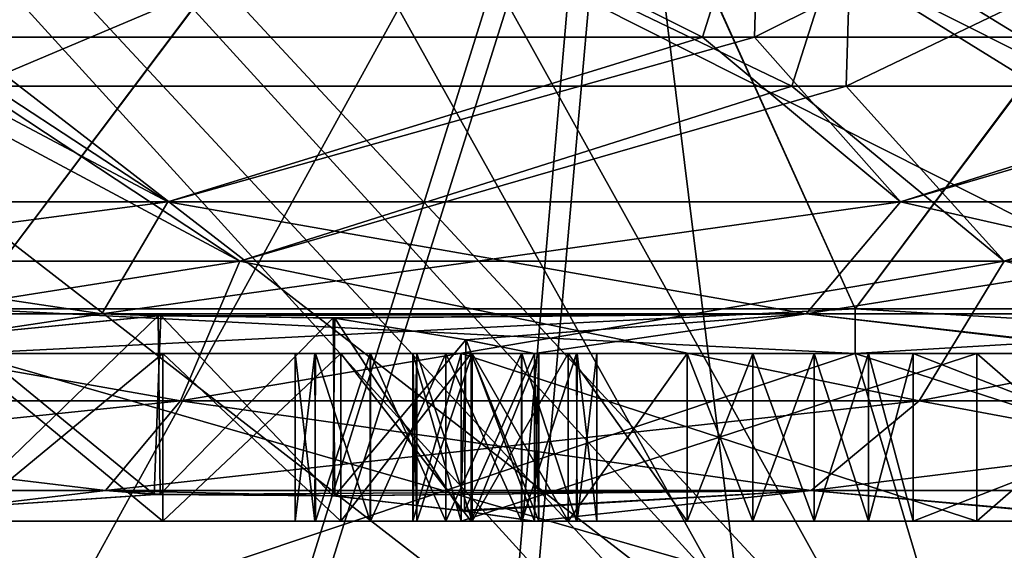
# Model space of a CAD drawing. Units: millimetres. Extents: x -431 to 431, y -66 to 257.
# Drawn here: x 14 to 22, y 23 to 28 of the extents above; entities that cross this region are included whole.
import ezdxf

# ---------------------------------------------------------------- set-up
doc = ezdxf.new("R2010")
doc.units = ezdxf.units.MM
doc.header["$LTSCALE"] = 26.699852
for name, color, linetype in [('103', 7, 'CONTINUOUS'), ('105', 7, 'CONTINUOUS'), ('113', 7, 'CONTINUOUS'), ('114', 7, 'CONTINUOUS'), ('119', 7, 'CONTINUOUS'), ('120', 7, 'CONTINUOUS'), ('121', 7, 'CONTINUOUS'), ('122', 7, 'CONTINUOUS'), ('127', 7, 'CONTINUOUS'), ('128', 7, 'CONTINUOUS'), ('129', 7, 'CONTINUOUS'), ('130', 7, 'CONTINUOUS'), ('200', 7, 'CONTINUOUS'), ('201', 7, 'CONTINUOUS'), ('202', 7, 'CONTINUOUS'), ('203', 7, 'CONTINUOUS'), ('204', 7, 'CONTINUOUS'), ('207', 7, 'CONTINUOUS'), ('210', 7, 'CONTINUOUS'), ('212', 7, 'CONTINUOUS'), ('58', 7, 'CONTINUOUS'), ('59', 7, 'CONTINUOUS'), ('77', 7, 'CONTINUOUS'), ('78', 7, 'CONTINUOUS'), ('83', 7, 'CONTINUOUS'), ('84', 7, 'CONTINUOUS'), ('86', 7, 'CONTINUOUS'), ('88', 7, 'CONTINUOUS'), ('89', 7, 'CONTINUOUS'), ('92', 7, 'CONTINUOUS'), ('94', 7, 'CONTINUOUS'), ('95', 7, 'CONTINUOUS'), ('96', 7, 'CONTINUOUS'), ('97', 7, 'CONTINUOUS')]:
    doc.layers.add(name, color=color, linetype=linetype)

msp = doc.modelspace()

# ---------------------------------------------------------------- linework, layer by layer
at = {"layer": '103', "linetype": 'CONTINUOUS'}
for points in [[(14.8874, 23.7388, -29.675), (14.948, 25.3395, -29.6533), (13.1452, 25.1654, -29.9725), (14.8874, 23.7388, -29.675)], [(14.8874, 23.7388, -29.675), (16.4882, 23.7274, -28.7706), (14.948, 25.3395, -29.6533), (14.8874, 23.7388, -29.675)], [(16.4882, 23.7274, -28.7706), (16.5065, 25.3172, -28.7555), (14.948, 25.3395, -29.6533), (16.4882, 23.7274, -28.7706)], [(16.4882, 23.7274, -28.7706), (17.6338, 23.5955, -27.4456), (16.5065, 25.3172, -28.7555), (16.4882, 23.7274, -28.7706)], [(17.6338, 23.5955, -27.4456), (17.6802, 25.1225, -27.3675), (16.5065, 25.3172, -28.7555), (17.6338, 23.5955, -27.4456)], [(13.1452, 23.6191, -29.9725), (14.8874, 23.7388, -29.675), (13.1452, 25.1654, -29.9725), (13.1452, 23.6191, -29.9725)], [(17.6338, 23.5955, -27.4456), (18.2927, 23.5, -25.7549), (17.6802, 25.1225, -27.3675), (17.6338, 23.5955, -27.4456)], [(18.2927, 23.5, -25.7549), (18.2927, 25, -25.7549), (17.6802, 25.1225, -27.3675), (18.2927, 23.5, -25.7549)], [(13.1452, 25, -19.4725), (14.967, 25, -19.799), (13.1452, 23.5, -19.4725), (13.1452, 25, -19.4725)], [(14.967, 25, -19.799), (14.9671, 23.5, -19.7991), (13.1452, 23.5, -19.4725), (14.967, 25, -19.799)], [(14.967, 25, -19.799), (16.5581, 25, -20.7342), (14.9671, 23.5, -19.7991), (14.967, 25, -19.799)], [(16.5581, 25, -20.7342), (16.5583, 23.5, -20.7344), (14.9671, 23.5, -19.7991), (16.5581, 25, -20.7342)], [(16.5581, 25, -20.7342), (17.7266, 25, -22.1603), (16.5583, 23.5, -20.7344), (16.5581, 25, -20.7342)], [(17.7266, 25, -22.1603), (17.7267, 23.5, -22.1605), (16.5583, 23.5, -20.7344), (17.7266, 25, -22.1603)], [(17.7266, 25, -22.1603), (18.3308, 25, -23.9043), (17.7267, 23.5, -22.1605), (17.7266, 25, -22.1603)], [(18.3308, 25, -23.9043), (18.3308, 23.5, -23.9045), (17.7267, 23.5, -22.1605), (18.3308, 25, -23.9043)], [(18.2927, 25, -25.7549), (18.2927, 23.5, -25.7549), (18.3308, 23.5, -23.9045), (18.2927, 25, -25.7549)], [(18.3308, 25, -23.9043), (18.2927, 25, -25.7549), (18.3308, 23.5, -23.9045), (18.3308, 25, -23.9043)]]:
    msp.add_3dface(points, dxfattribs=at)
at = {"layer": '105', "linetype": 'CONTINUOUS'}
for points in [[(13.0953, 30.7309, 35.5345), (13.2792, 27.392, 34.374), (21.1818, 30.7309, 31.393), (13.0953, 30.7309, 35.5345)], [(13.2792, 27.392, 34.374), (21.0823, 27.392, 30.2233), (21.1818, 30.7309, 31.393), (13.2792, 27.392, 34.374)], [(21.0823, 27.392, 30.2233), (27.6727, 27.392, 24.3338), (28.0492, 30.7309, 25.4446), (21.0823, 27.392, 30.2233)], [(21.1818, 30.7309, 31.393), (21.0823, 27.392, 30.2233), (28.0492, 30.7309, 25.4446), (21.1818, 30.7309, 31.393)]]:
    msp.add_3dface(points, dxfattribs=at)
at = {"layer": '113', "linetype": 'CONTINUOUS'}
for points in [[(16.3324, 25, -0.6768), (16.15, 25, -0.0053), (16.3273, 23.5, -0.6678), (16.3324, 25, -0.6768)], [(16.15, 25, -0.0053), (16.3273, 25, 0.6678), (16.15, 23.5, 0.0053), (16.15, 25, -0.0053)], [(16.15, 25, -0.0053), (16.15, 23.5, 0.0053), (16.3273, 23.5, -0.6678), (16.15, 25, -0.0053)], [(16.3273, 25, 0.6678), (16.3324, 23.5, 0.6768), (16.15, 23.5, 0.0053), (16.3273, 25, 0.6678)], [(16.3324, 25, -0.6768), (16.3273, 23.5, -0.6678), (16.8201, 23.5, -1.1656), (16.3324, 25, -0.6768)], [(16.3273, 25, 0.6678), (16.8201, 25, 1.1656), (16.3324, 23.5, 0.6768), (16.3273, 25, 0.6678)], [(16.8239, 25, -1.168), (16.3324, 25, -0.6768), (16.8201, 23.5, -1.1656), (16.8239, 25, -1.168)], [(16.8201, 25, 1.1656), (16.8239, 23.5, 1.168), (16.3324, 23.5, 0.6768), (16.8201, 25, 1.1656)], [(16.8239, 25, -1.168), (16.8201, 23.5, -1.1656), (17.5, 23.5, -1.35), (16.8239, 25, -1.168)], [(16.8201, 25, 1.1656), (17.5, 25, 1.35), (16.8239, 23.5, 1.168), (16.8201, 25, 1.1656)], [(17.5, 25, -1.35), (16.8239, 25, -1.168), (17.5, 23.5, -1.35), (17.5, 25, -1.35)], [(17.5, 25, 1.35), (17.5, 23.5, 1.35), (16.8239, 23.5, 1.168), (17.5, 25, 1.35)]]:
    msp.add_3dface(points, dxfattribs=at)
at = {"layer": '114', "linetype": 'CONTINUOUS'}
for points in [[(18.1799, 25, -1.1656), (17.5, 25, -1.35), (18.1761, 23.5, -1.168), (18.1799, 25, -1.1656)], [(17.5, 25, -1.35), (17.5, 23.5, -1.35), (18.1761, 23.5, -1.168), (17.5, 25, -1.35)], [(17.5, 25, 1.35), (18.1761, 25, 1.168), (17.5, 23.5, 1.35), (17.5, 25, 1.35)], [(17.5, 23.5, 1.35), (18.1761, 25, 1.168), (18.1799, 23.5, 1.1656), (17.5, 23.5, 1.35)], [(18.1761, 25, 1.168), (18.6676, 25, 0.6768), (18.1799, 23.5, 1.1656), (18.1761, 25, 1.168)], [(18.1799, 25, -1.1656), (18.1761, 23.5, -1.168), (18.6676, 23.5, -0.6768), (18.1799, 25, -1.1656)], [(18.6676, 25, 0.6768), (18.6727, 23.5, 0.6678), (18.1799, 23.5, 1.1656), (18.6676, 25, 0.6768)], [(18.6727, 25, -0.6678), (18.1799, 25, -1.1656), (18.6676, 23.5, -0.6768), (18.6727, 25, -0.6678)], [(18.6676, 25, 0.6768), (18.85, 25, 0.0053), (18.6727, 23.5, 0.6678), (18.6676, 25, 0.6768)], [(18.6727, 25, -0.6678), (18.6676, 23.5, -0.6768), (18.85, 23.5, -0.0053), (18.6727, 25, -0.6678)], [(18.85, 25, 0.0053), (18.6727, 25, -0.6678), (18.85, 23.5, -0.0053), (18.85, 25, 0.0053)], [(18.85, 25, 0.0053), (18.85, 23.5, -0.0053), (18.6727, 23.5, 0.6678), (18.85, 25, 0.0053)]]:
    msp.add_3dface(points, dxfattribs=at)
at = {"layer": '119', "linetype": 'CONTINUOUS'}
for points in [[(22.2505, 25, -21.5851), (17.6371, 25, -15.2353), (22.2505, 23.5, -21.5851), (22.2505, 25, -21.5851)], [(17.6371, 25, -15.2353), (17.6371, 23.5, -15.2353), (22.2505, 23.5, -21.5851), (17.6371, 25, -15.2353)]]:
    msp.add_3dface(points, dxfattribs=at)
at = {"layer": '120', "linetype": 'CONTINUOUS'}
for points in [[(23.9723, 25, -19.6553), (22.2505, 25, -21.5851), (23.9723, 23.5, -19.6553), (23.9723, 25, -19.6553)], [(22.2505, 25, -21.5851), (22.2505, 23.5, -21.5851), (23.9723, 23.5, -19.6553), (22.2505, 25, -21.5851)]]:
    msp.add_3dface(points, dxfattribs=at)
at = {"layer": '121', "linetype": 'CONTINUOUS'}
for points in [[(21.6822, 25, -12.2964), (25.5272, 25, -17.5886), (21.6822, 23.5, -12.2964), (21.6822, 25, -12.2964)], [(25.5272, 25, -17.5886), (25.5272, 23.5, -17.5886), (21.6822, 23.5, -12.2964), (25.5272, 25, -17.5886)]]:
    msp.add_3dface(points, dxfattribs=at)
at = {"layer": '122', "linetype": 'CONTINUOUS'}
for points in [[(17.2037, 25, -14.2312), (17.2394, 25, -13.1429), (17.2036, 23.5, -14.2311), (17.2037, 25, -14.2312)], [(17.6371, 23.5, -15.2353), (17.2037, 25, -14.2312), (17.2036, 23.5, -14.2311), (17.6371, 23.5, -15.2353)], [(17.2394, 25, -13.1429), (17.2395, 23.5, -13.1427), (17.2036, 23.5, -14.2311), (17.2394, 25, -13.1429)], [(17.6371, 25, -15.2353), (17.2037, 25, -14.2312), (17.6371, 23.5, -15.2353), (17.6371, 25, -15.2353)], [(17.2394, 25, -13.1429), (17.7329, 25, -12.1742), (17.2395, 23.5, -13.1427), (17.2394, 25, -13.1429)], [(17.7329, 25, -12.1742), (17.7331, 23.5, -12.174), (17.2395, 23.5, -13.1427), (17.7329, 25, -12.1742)], [(17.7329, 25, -12.1742), (18.5924, 25, -11.5054), (17.7331, 23.5, -12.174), (17.7329, 25, -12.1742)], [(18.5924, 25, -11.5054), (18.5926, 23.5, -11.5054), (17.7331, 23.5, -12.174), (18.5924, 25, -11.5054)], [(18.5924, 25, -11.5054), (19.6596, 25, -11.2658), (18.5926, 23.5, -11.5054), (18.5924, 25, -11.5054)], [(19.6596, 25, -11.2658), (19.6596, 23.5, -11.2658), (18.5926, 23.5, -11.5054), (19.6596, 25, -11.2658)], [(19.6596, 25, -11.2658), (20.2461, 25, -11.3358), (19.6596, 23.5, -11.2658), (19.6596, 25, -11.2658)], [(20.2461, 25, -11.3358), (20.2461, 23.5, -11.3358), (19.6596, 23.5, -11.2658), (20.2461, 25, -11.3358)], [(20.2461, 25, -11.3358), (20.7944, 25, -11.5388), (20.2461, 23.5, -11.3358), (20.2461, 25, -11.3358)], [(20.7944, 25, -11.5388), (20.7944, 23.5, -11.5388), (20.2461, 23.5, -11.3358), (20.7944, 25, -11.5388)], [(20.7944, 25, -11.5388), (21.2809, 25, -11.8631), (20.7944, 23.5, -11.5388), (20.7944, 25, -11.5388)], [(21.2809, 25, -11.8631), (21.2809, 23.5, -11.8631), (20.7944, 23.5, -11.5388), (21.2809, 25, -11.8631)], [(21.2809, 25, -11.8631), (21.6822, 25, -12.2964), (21.2809, 23.5, -11.8631), (21.2809, 25, -11.8631)], [(21.6822, 25, -12.2964), (21.6822, 23.5, -12.2964), (21.2809, 23.5, -11.8631), (21.6822, 25, -12.2964)]]:
    msp.add_3dface(points, dxfattribs=at)
at = {"layer": '127', "linetype": 'CONTINUOUS'}
for points in [[(17.6371, 25, 15.2353), (22.2505, 25, 21.5851), (17.6371, 23.5, 15.2353), (17.6371, 25, 15.2353)], [(22.2505, 25, 21.5851), (22.2505, 23.5, 21.5851), (17.6371, 23.5, 15.2353), (22.2505, 25, 21.5851)]]:
    msp.add_3dface(points, dxfattribs=at)
at = {"layer": '128', "linetype": 'CONTINUOUS'}
for points in [[(17.2036, 25, 14.2311), (17.6371, 25, 15.2353), (17.2037, 23.5, 14.2312), (17.2036, 25, 14.2311)], [(17.2395, 25, 13.1427), (17.2036, 25, 14.2311), (17.2394, 23.5, 13.1429), (17.2395, 25, 13.1427)], [(17.2036, 25, 14.2311), (17.2037, 23.5, 14.2312), (17.2394, 23.5, 13.1429), (17.2036, 25, 14.2311)], [(17.6371, 25, 15.2353), (17.6371, 23.5, 15.2353), (17.2037, 23.5, 14.2312), (17.6371, 25, 15.2353)], [(17.2395, 25, 13.1427), (17.2394, 23.5, 13.1429), (17.7329, 23.5, 12.1742), (17.2395, 25, 13.1427)], [(17.7331, 25, 12.174), (17.2395, 25, 13.1427), (17.7329, 23.5, 12.1742), (17.7331, 25, 12.174)], [(17.7331, 25, 12.174), (17.7329, 23.5, 12.1742), (18.5924, 23.5, 11.5054), (17.7331, 25, 12.174)], [(18.5926, 25, 11.5054), (17.7331, 25, 12.174), (18.5924, 23.5, 11.5054), (18.5926, 25, 11.5054)], [(18.5926, 25, 11.5054), (18.5924, 23.5, 11.5054), (19.6596, 23.5, 11.2658), (18.5926, 25, 11.5054)], [(19.6596, 25, 11.2658), (18.5926, 25, 11.5054), (19.6596, 23.5, 11.2658), (19.6596, 25, 11.2658)], [(20.2461, 25, 11.3358), (19.6596, 25, 11.2658), (20.2461, 23.5, 11.3358), (20.2461, 25, 11.3358)], [(19.6596, 25, 11.2658), (19.6596, 23.5, 11.2658), (20.2461, 23.5, 11.3358), (19.6596, 25, 11.2658)], [(20.7944, 25, 11.5388), (20.2461, 25, 11.3358), (20.7944, 23.5, 11.5388), (20.7944, 25, 11.5388)], [(20.2461, 25, 11.3358), (20.2461, 23.5, 11.3358), (20.7944, 23.5, 11.5388), (20.2461, 25, 11.3358)], [(21.2809, 25, 11.8631), (20.7944, 25, 11.5388), (21.2809, 23.5, 11.8631), (21.2809, 25, 11.8631)], [(20.7944, 25, 11.5388), (20.7944, 23.5, 11.5388), (21.2809, 23.5, 11.8631), (20.7944, 25, 11.5388)], [(21.6822, 25, 12.2964), (21.2809, 25, 11.8631), (21.6822, 23.5, 12.2964), (21.6822, 25, 12.2964)], [(21.2809, 25, 11.8631), (21.2809, 23.5, 11.8631), (21.6822, 23.5, 12.2964), (21.2809, 25, 11.8631)]]:
    msp.add_3dface(points, dxfattribs=at)
at = {"layer": '129', "linetype": 'CONTINUOUS'}
for points in [[(25.5272, 25, 17.5886), (21.6822, 25, 12.2964), (25.5272, 23.5, 17.5886), (25.5272, 25, 17.5886)], [(21.6822, 25, 12.2964), (21.6822, 23.5, 12.2964), (25.5272, 23.5, 17.5886), (21.6822, 25, 12.2964)]]:
    msp.add_3dface(points, dxfattribs=at)
at = {"layer": '130', "linetype": 'CONTINUOUS'}
for points in [[(22.2505, 25, 21.5851), (23.9723, 25, 19.6553), (22.2505, 23.5, 21.5851), (22.2505, 25, 21.5851)], [(22.2505, 23.5, 21.5851), (23.9723, 25, 19.6553), (23.9723, 23.5, 19.6553), (22.2505, 23.5, 21.5851)]]:
    msp.add_3dface(points, dxfattribs=at)
at = {"layer": '200', "linetype": 'CONTINUOUS'}
for points in [[(13.209, 25, 34.8294), (21.1604, 25, 30.6561), (13.6768, 22.5, 36.0627), (13.209, 25, 34.8294)], [(21.1604, 25, 30.6561), (21.9097, 22.5, 31.7417), (13.6768, 22.5, 36.0627), (21.1604, 25, 30.6561)], [(21.1604, 25, 30.6561), (27.882, 25, 24.7013), (21.9097, 22.5, 31.7417), (21.1604, 25, 30.6561)], [(27.882, 25, 24.7013), (28.8694, 22.5, 25.576), (21.9097, 22.5, 31.7417), (27.882, 25, 24.7013)]]:
    msp.add_3dface(points, dxfattribs=at)
at = {"layer": '201', "linetype": 'CONTINUOUS'}
for points in [[(21.1604, 25, -30.6561), (13.209, 25, -34.8294), (21.9097, 22.5, -31.7417), (21.1604, 25, -30.6561)], [(21.9097, 22.5, -31.7417), (13.209, 25, -34.8294), (13.6768, 22.5, -36.0627), (21.9097, 22.5, -31.7417)], [(27.882, 25, -24.7013), (21.1604, 25, -30.6561), (28.8694, 22.5, -25.576), (27.882, 25, -24.7013)], [(28.8694, 22.5, -25.576), (21.1604, 25, -30.6561), (21.9097, 22.5, -31.7417), (28.8694, 22.5, -25.576)]]:
    msp.add_3dface(points, dxfattribs=at)
at = {"layer": '202', "linetype": 'CONTINUOUS'}
for points in [[(21.1604, 25.4, -30.6561), (13.209, 25.4, -34.8294), (21.1604, 25, -30.6561), (21.1604, 25.4, -30.6561)], [(21.1604, 25, -30.6561), (13.209, 25.4, -34.8294), (13.209, 25, -34.8294), (21.1604, 25, -30.6561)], [(27.882, 25.4, -24.7013), (21.1604, 25.4, -30.6561), (27.882, 25, -24.7013), (27.882, 25.4, -24.7013)], [(27.882, 25, -24.7013), (21.1604, 25.4, -30.6561), (21.1604, 25, -30.6561), (27.882, 25, -24.7013)]]:
    msp.add_3dface(points, dxfattribs=at)
at = {"layer": '203', "linetype": 'CONTINUOUS'}
for points in [[(13.209, 25.4, 34.8294), (21.1604, 25.4, 30.6561), (13.209, 25, 34.8294), (13.209, 25.4, 34.8294)], [(13.209, 25, 34.8294), (21.1604, 25.4, 30.6561), (21.1604, 25, 30.6561), (13.209, 25, 34.8294)], [(21.1604, 25.4, 30.6561), (27.882, 25.4, 24.7013), (21.1604, 25, 30.6561), (21.1604, 25.4, 30.6561)], [(21.1604, 25, 30.6561), (27.882, 25.4, 24.7013), (27.882, 25, 24.7013), (21.1604, 25, 30.6561)]]:
    msp.add_3dface(points, dxfattribs=at)
at = {"layer": '204', "linetype": 'CONTINUOUS'}
for points in [[(9.3274, 32, 40.8299), (18.1748, 32, 37.7326), (13.209, 25.4, 34.8294), (9.3274, 32, 40.8299)], [(13.209, 25.4, 34.8294), (18.1748, 32, 37.7326), (21.1604, 25.4, 30.6561), (13.209, 25.4, 34.8294)], [(18.1748, 32, 37.7326), (26.0963, 32, 32.7574), (21.1604, 25.4, 30.6561), (18.1748, 32, 37.7326)], [(21.1604, 25.4, 30.6561), (26.0963, 32, 32.7574), (27.882, 25.4, 24.7013), (21.1604, 25.4, 30.6561)]]:
    msp.add_3dface(points, dxfattribs=at)
at = {"layer": '207', "linetype": 'CONTINUOUS'}
for points in [[(9.8308, 31.3354, 42.6499), (13.3386, 13.1707, 34.9768), (19.0607, 31.3354, 39.3998), (9.8308, 31.3354, 42.6499)], [(13.3386, 13.1707, 34.9768), (17.4513, 13.1707, 33.1172), (19.0607, 31.3354, 39.3998), (13.3386, 13.1707, 34.9768)], [(17.4513, 13.1707, 33.1172), (21.3102, 13.1707, 30.7762), (19.0607, 31.3354, 39.3998), (17.4513, 13.1707, 33.1172)], [(19.0607, 31.3354, 39.3998), (21.3102, 13.1707, 30.7762), (27.3379, 31.3354, 34.1804), (19.0607, 31.3354, 39.3998)], [(21.3102, 13.1707, 30.7762), (24.8593, 13.1707, 27.9877), (27.3379, 31.3354, 34.1804), (21.3102, 13.1707, 30.7762)]]:
    msp.add_3dface(points, dxfattribs=at)
at = {"layer": '210', "linetype": 'CONTINUOUS'}
for points in [[(13.1711, 13.1707, -35.0402), (8.8581, 13.1707, -36.3707), (18.8634, 31.3354, -39.4947), (13.1711, 13.1707, -35.0402)], [(18.8634, 31.3354, -39.4947), (8.8581, 13.1707, -36.3707), (9.6174, 31.3354, -42.6985), (18.8634, 31.3354, -39.4947)], [(17.2926, 13.1707, -33.2003), (13.1711, 13.1707, -35.0402), (18.8634, 31.3354, -39.4947), (17.2926, 13.1707, -33.2003)], [(21.1627, 13.1707, -30.8778), (17.2926, 13.1707, -33.2003), (27.1666, 31.3354, -34.3166), (21.1627, 13.1707, -30.8778)], [(27.1666, 31.3354, -34.3166), (17.2926, 13.1707, -33.2003), (18.8634, 31.3354, -39.4947), (27.1666, 31.3354, -34.3166)], [(24.7251, 13.1707, -28.1063), (21.1627, 13.1707, -30.8778), (27.1666, 31.3354, -34.3166), (24.7251, 13.1707, -28.1063)]]:
    msp.add_3dface(points, dxfattribs=at)
at = {"layer": '212', "linetype": 'CONTINUOUS'}
for points in [[(18.185, 32, -37.7277), (9.3215, 32, -40.8312), (13.209, 25.4, -34.8294), (18.185, 32, -37.7277)], [(21.1604, 25.4, -30.6561), (18.185, 32, -37.7277), (13.209, 25.4, -34.8294), (21.1604, 25.4, -30.6561)], [(26.1157, 32, -32.742), (18.185, 32, -37.7277), (21.1604, 25.4, -30.6561), (26.1157, 32, -32.742)], [(27.882, 25.4, -24.7013), (26.1157, 32, -32.742), (21.1604, 25.4, -30.6561), (27.882, 25.4, -24.7013)]]:
    msp.add_3dface(points, dxfattribs=at)
at = {"layer": '58', "linetype": 'CONTINUOUS'}
for points in [[(10.3038, 33.8883, 44.4214), (5.2787, 33.8883, 45.2942), (23.106, 20.1053, 100.071), (10.3038, 33.8883, 44.4214)], [(23.106, 20.1053, 100.071), (5.2787, 33.8883, 45.2942), (7.9618, 20.1053, 102.3948), (23.106, 20.1053, 100.071)], [(15.2, 33.8883, 42.9929), (10.3038, 33.8883, 44.4214), (37.736, 20.1053, 95.5201), (15.2, 33.8883, 42.9929)], [(37.736, 20.1053, 95.5201), (10.3038, 33.8883, 44.4214), (23.106, 20.1053, 100.071), (37.736, 20.1053, 95.5201)], [(19.906, 33.8883, 41.0266), (15.2, 33.8883, 42.9929), (37.736, 20.1053, 95.5201), (19.906, 33.8883, 41.0266)], [(24.3631, 33.8883, 38.547), (19.906, 33.8883, 41.0266), (51.5262, 20.1053, 88.8434), (24.3631, 33.8883, 38.547)], [(51.5262, 20.1053, 88.8434), (19.906, 33.8883, 41.0266), (37.736, 20.1053, 95.5201), (51.5262, 20.1053, 88.8434)]]:
    msp.add_3dface(points, dxfattribs=at)
at = {"layer": '59', "linetype": 'CONTINUOUS'}
for points in [[(22.5172, 20.1053, -100.2051), (7.3596, 20.1053, -102.4399), (9.9381, 33.8883, -44.5047), (22.5172, 20.1053, -100.2051)], [(14.8459, 33.8883, -43.1165), (22.5172, 20.1053, -100.2051), (9.9381, 33.8883, -44.5047), (14.8459, 33.8883, -43.1165)], [(37.1737, 20.1053, -95.7403), (22.5172, 20.1053, -100.2051), (14.8459, 33.8883, -43.1165), (37.1737, 20.1053, -95.7403)], [(19.5679, 33.8883, -41.1889), (37.1737, 20.1053, -95.7403), (14.8459, 33.8883, -43.1165), (19.5679, 33.8883, -41.1889)], [(51.0029, 20.1053, -89.1448), (37.1737, 20.1053, -95.7403), (19.5679, 33.8883, -41.1889), (51.0029, 20.1053, -89.1448)], [(24.0452, 33.8883, -38.7461), (51.0029, 20.1053, -89.1448), (19.5679, 33.8883, -41.1889), (24.0452, 33.8883, -38.7461)]]:
    msp.add_3dface(points, dxfattribs=at)
at = {"layer": '77', "linetype": 'CONTINUOUS'}
for points in [[(22.341, 18.6472, 99.8839), (7.2416, 18.6472, 102.0955), (9.7844, 32.4302, 44.1783), (22.341, 18.6472, 99.8839)], [(14.6521, 32.4302, 42.8109), (22.341, 18.6472, 99.8839), (9.7844, 32.4302, 44.1783), (14.6521, 32.4302, 42.8109)], [(36.9438, 18.6472, 95.452), (22.341, 18.6472, 99.8839), (14.6521, 32.4302, 42.8109), (36.9438, 18.6472, 95.452)], [(19.3368, 32.4302, 40.909), (36.9438, 18.6472, 95.452), (14.6521, 32.4302, 42.8109), (19.3368, 32.4302, 40.909)], [(50.7253, 18.6472, 88.8981), (36.9438, 18.6472, 95.452), (19.3368, 32.4302, 40.909), (50.7253, 18.6472, 88.8981)], [(23.7801, 32.4302, 38.4963), (50.7253, 18.6472, 88.8981), (19.3368, 32.4302, 40.909), (23.7801, 32.4302, 38.4963)]]:
    msp.add_3dface(points, dxfattribs=at)
at = {"layer": '78', "linetype": 'CONTINUOUS'}
for points in [[(10.2818, 32.4302, -44.0652), (5.3015, 32.4302, -44.9372), (23.101, 18.6472, -99.7109), (10.2818, 32.4302, -44.0652)], [(23.101, 18.6472, -99.7109), (5.3015, 32.4302, -44.9372), (8.0188, 18.6472, -102.0373), (23.101, 18.6472, -99.7109)], [(15.1337, 32.4302, -42.643), (10.2818, 32.4302, -44.0652), (37.6696, 18.6472, -95.1679), (15.1337, 32.4302, -42.643)], [(37.6696, 18.6472, -95.1679), (10.2818, 32.4302, -44.0652), (23.101, 18.6472, -99.7109), (37.6696, 18.6472, -95.1679)], [(19.7967, 32.4302, -40.6884), (15.1337, 32.4302, -42.643), (37.6696, 18.6472, -95.1679), (19.7967, 32.4302, -40.6884)], [(24.2125, 32.4302, -38.2258), (19.7967, 32.4302, -40.6884), (51.4008, 18.6472, -88.5092), (24.2125, 32.4302, -38.2258)], [(51.4008, 18.6472, -88.5092), (19.7967, 32.4302, -40.6884), (37.6696, 18.6472, -95.1679), (51.4008, 18.6472, -88.5092)]]:
    msp.add_3dface(points, dxfattribs=at)
at = {"layer": '83', "linetype": 'CONTINUOUS'}
for points in [[(12.7268, 27.392, -34.5823), (13.6372, 30.7309, -35.3301), (20.5954, 27.392, -30.5571), (12.7268, 27.392, -34.5823)], [(13.6372, 30.7309, -35.3301), (21.6594, 30.7309, -31.0654), (20.5954, 27.392, -30.5571), (13.6372, 30.7309, -35.3301)], [(20.5954, 27.392, -30.5571), (21.6594, 30.7309, -31.0654), (27.2793, 27.392, -24.774), (20.5954, 27.392, -30.5571)], [(21.6594, 30.7309, -31.0654), (28.435, 30.7309, -25.0127), (27.2793, 27.392, -24.774), (21.6594, 30.7309, -31.0654)]]:
    msp.add_3dface(points, dxfattribs=at)
at = {"layer": '84', "linetype": 'CONTINUOUS'}
for points in [[(8.0289, 25.8257, -35.177), (12.7268, 27.392, -34.5823), (15.6553, 25.8257, -32.5085), (8.0289, 25.8257, -35.177)], [(12.7268, 27.392, -34.5823), (20.5954, 27.392, -30.5571), (15.6553, 25.8257, -32.5085), (12.7268, 27.392, -34.5823)], [(15.6553, 25.8257, -32.5085), (20.5954, 27.392, -30.5571), (22.4966, 25.8257, -28.2098), (15.6553, 25.8257, -32.5085)], [(20.5954, 27.392, -30.5571), (27.2793, 27.392, -24.774), (22.4966, 25.8257, -28.2098), (20.5954, 27.392, -30.5571)], [(22.4966, 25.8257, -28.2098), (27.2793, 27.392, -24.774), (28.2098, 25.8257, -22.4966), (22.4966, 25.8257, -28.2098)], [(8.0289, 25.8257, -35.177), (15.6553, 25.8257, -32.5085), (7.7571, 24.5777, -33.9863), (8.0289, 25.8257, -35.177)], [(7.7571, 24.5777, -33.9863), (15.6553, 25.8257, -32.5085), (15.1253, 24.5777, -31.408), (7.7571, 24.5777, -33.9863)], [(15.6553, 25.8257, -32.5085), (22.4966, 25.8257, -28.2098), (15.1253, 24.5777, -31.408), (15.6553, 25.8257, -32.5085)], [(15.1253, 24.5777, -31.408), (22.4966, 25.8257, -28.2098), (21.735, 24.5777, -27.2549), (15.1253, 24.5777, -31.408)], [(22.4966, 25.8257, -28.2098), (28.2098, 25.8257, -22.4966), (21.735, 24.5777, -27.2549), (22.4966, 25.8257, -28.2098)], [(21.735, 24.5777, -27.2549), (28.2098, 25.8257, -22.4966), (27.2549, 24.5777, -21.735), (21.735, 24.5777, -27.2549)], [(14.4523, 23.7756, -30.0106), (7.412, 23.7756, -32.4741), (15.1253, 24.5777, -31.408), (14.4523, 23.7756, -30.0106)], [(7.412, 23.7756, -32.4741), (7.7571, 24.5777, -33.9863), (15.1253, 24.5777, -31.408), (7.412, 23.7756, -32.4741)], [(20.768, 23.7756, -26.0422), (14.4523, 23.7756, -30.0106), (21.735, 24.5777, -27.2549), (20.768, 23.7756, -26.0422)], [(14.4523, 23.7756, -30.0106), (15.1253, 24.5777, -31.408), (21.735, 24.5777, -27.2549), (14.4523, 23.7756, -30.0106)], [(26.0422, 23.7756, -20.768), (20.768, 23.7756, -26.0422), (27.2549, 24.5777, -21.735), (26.0422, 23.7756, -20.768)], [(20.768, 23.7756, -26.0422), (21.735, 24.5777, -27.2549), (27.2549, 24.5777, -21.735), (20.768, 23.7756, -26.0422)], [(14.4523, 23.7756, -30.0106), (13.1452, 23.6191, -29.9725), (7.412, 23.7756, -32.4741), (14.4523, 23.7756, -30.0106)], [(14.8874, 23.7388, -29.675), (13.1452, 23.6191, -29.9725), (14.4523, 23.7756, -30.0106), (14.8874, 23.7388, -29.675)], [(20.768, 23.7756, -26.0422), (14.8874, 23.7388, -29.675), (14.4523, 23.7756, -30.0106), (20.768, 23.7756, -26.0422)], [(16.4882, 23.7274, -28.7706), (14.8874, 23.7388, -29.675), (20.768, 23.7756, -26.0422), (16.4882, 23.7274, -28.7706)], [(17.6338, 23.5955, -27.4456), (16.4882, 23.7274, -28.7706), (20.768, 23.7756, -26.0422), (17.6338, 23.5955, -27.4456)], [(18.2927, 23.5, -25.7549), (17.6338, 23.5955, -27.4456), (20.768, 23.7756, -26.0422), (18.2927, 23.5, -25.7549)], [(23.7694, 23.5, -20.8067), (18.2927, 23.5, -25.7549), (20.768, 23.7756, -26.0422), (23.7694, 23.5, -20.8067)], [(26.0422, 23.7756, -20.768), (23.7694, 23.5, -20.8067), (20.768, 23.7756, -26.0422), (26.0422, 23.7756, -20.768)]]:
    msp.add_3dface(points, dxfattribs=at)
at = {"layer": '86', "linetype": 'CONTINUOUS'}
for points in [[(14.967, 25, -19.799), (13.1452, 25, -19.4725), (14.9671, 25, 19.7991), (14.967, 25, -19.799)], [(14.9671, 25, 19.7991), (13.1452, 25, -19.4725), (13.1452, 25, 19.4725), (14.9671, 25, 19.7991)], [(16.5581, 25, -20.7342), (14.967, 25, -19.799), (16.3324, 25, -0.6768), (16.5581, 25, -20.7342)], [(14.967, 25, -19.799), (14.9671, 25, 19.7991), (16.15, 25, -0.0053), (14.967, 25, -19.799)], [(16.3324, 25, -0.6768), (14.967, 25, -19.799), (16.15, 25, -0.0053), (16.3324, 25, -0.6768)], [(14.9671, 25, 19.7991), (16.5583, 25, 20.7344), (16.15, 25, -0.0053), (14.9671, 25, 19.7991)], [(16.15, 25, -0.0053), (16.5583, 25, 20.7344), (16.3273, 25, 0.6678), (16.15, 25, -0.0053)], [(16.3273, 25, 0.6678), (16.5583, 25, 20.7344), (16.8201, 25, 1.1656), (16.3273, 25, 0.6678)], [(16.8239, 25, -1.168), (16.5581, 25, -20.7342), (16.3324, 25, -0.6768), (16.8239, 25, -1.168)], [(17.7266, 25, -22.1603), (16.5581, 25, -20.7342), (17.6371, 25, -15.2353), (17.7266, 25, -22.1603)], [(16.5581, 25, -20.7342), (16.8239, 25, -1.168), (17.2037, 25, -14.2312), (16.5581, 25, -20.7342)], [(17.6371, 25, -15.2353), (16.5581, 25, -20.7342), (17.2037, 25, -14.2312), (17.6371, 25, -15.2353)], [(16.5583, 25, 20.7344), (17.7267, 25, 22.1605), (17.2036, 25, 14.2311), (16.5583, 25, 20.7344)], [(16.8201, 25, 1.1656), (16.5583, 25, 20.7344), (17.2036, 25, 14.2311), (16.8201, 25, 1.1656)], [(17.5, 25, 1.35), (16.8201, 25, 1.1656), (17.2395, 25, 13.1427), (17.5, 25, 1.35)], [(17.2395, 25, 13.1427), (16.8201, 25, 1.1656), (17.2036, 25, 14.2311), (17.2395, 25, 13.1427)], [(16.8239, 25, -1.168), (17.5, 25, -1.35), (17.2037, 25, -14.2312), (16.8239, 25, -1.168)], [(17.7267, 25, 22.1605), (17.6371, 25, 15.2353), (17.2036, 25, 14.2311), (17.7267, 25, 22.1605)], [(17.2037, 25, -14.2312), (17.5, 25, -1.35), (17.2394, 25, -13.1429), (17.2037, 25, -14.2312)], [(17.2394, 25, -13.1429), (17.5, 25, -1.35), (17.7329, 25, -12.1742), (17.2394, 25, -13.1429)], [(17.7331, 25, 12.174), (17.5, 25, 1.35), (17.2395, 25, 13.1427), (17.7331, 25, 12.174)], [(17.5, 25, -1.35), (18.1799, 25, -1.1656), (17.7329, 25, -12.1742), (17.5, 25, -1.35)], [(18.1761, 25, 1.168), (17.5, 25, 1.35), (17.7331, 25, 12.174), (18.1761, 25, 1.168)], [(22.2505, 25, -21.5851), (17.7266, 25, -22.1603), (17.6371, 25, -15.2353), (22.2505, 25, -21.5851)], [(17.7267, 25, 22.1605), (18.3308, 25, 23.9045), (17.6371, 25, 15.2353), (17.7267, 25, 22.1605)], [(17.6371, 25, 15.2353), (18.3308, 25, 23.9045), (22.2505, 25, 21.5851), (17.6371, 25, 15.2353)], [(18.3308, 25, -23.9043), (17.7266, 25, -22.1603), (22.2505, 25, -21.5851), (18.3308, 25, -23.9043)], [(17.7329, 25, -12.1742), (18.1799, 25, -1.1656), (18.5924, 25, -11.5054), (17.7329, 25, -12.1742)], [(18.5926, 25, 11.5054), (18.1761, 25, 1.168), (17.7331, 25, 12.174), (18.5926, 25, 11.5054)], [(18.6676, 25, 0.6768), (18.1761, 25, 1.168), (18.5926, 25, 11.5054), (18.6676, 25, 0.6768)], [(18.1799, 25, -1.1656), (18.6727, 25, -0.6678), (18.5924, 25, -11.5054), (18.1799, 25, -1.1656)], [(18.2927, 25, -25.7549), (18.3308, 25, -23.9043), (22.2505, 25, -21.5851), (18.2927, 25, -25.7549)], [(23.8524, 25, -20.7114), (18.2927, 25, -25.7549), (22.2505, 25, -21.5851), (23.8524, 25, -20.7114)], [(18.2927, 25, 25.7549), (23.7698, 25, 20.8063), (18.3308, 25, 23.9045), (18.2927, 25, 25.7549)], [(18.3308, 25, 23.9045), (23.7698, 25, 20.8063), (22.2505, 25, 21.5851), (18.3308, 25, 23.9045)], [(18.6727, 25, -0.6678), (18.85, 25, 0.0053), (18.5924, 25, -11.5054), (18.6727, 25, -0.6678)], [(18.5924, 25, -11.5054), (18.85, 25, 0.0053), (19.6596, 25, 11.2658), (18.5924, 25, -11.5054)], [(19.6596, 25, -11.2658), (18.5924, 25, -11.5054), (19.6596, 25, 11.2658), (19.6596, 25, -11.2658)], [(19.6596, 25, 11.2658), (18.6676, 25, 0.6768), (18.5926, 25, 11.5054), (19.6596, 25, 11.2658)], [(18.85, 25, 0.0053), (18.6676, 25, 0.6768), (19.6596, 25, 11.2658), (18.85, 25, 0.0053)], [(20.2461, 25, -11.3358), (19.6596, 25, -11.2658), (20.2461, 25, 11.3358), (20.2461, 25, -11.3358)], [(20.2461, 25, 11.3358), (19.6596, 25, -11.2658), (19.6596, 25, 11.2658), (20.2461, 25, 11.3358)], [(20.7944, 25, -11.5388), (20.2461, 25, -11.3358), (20.7944, 25, 11.5388), (20.7944, 25, -11.5388)], [(20.7944, 25, 11.5388), (20.2461, 25, -11.3358), (20.2461, 25, 11.3358), (20.7944, 25, 11.5388)], [(21.2809, 25, -11.8631), (20.7944, 25, -11.5388), (21.2809, 25, 11.8631), (21.2809, 25, -11.8631)], [(21.2809, 25, 11.8631), (20.7944, 25, -11.5388), (20.7944, 25, 11.5388), (21.2809, 25, 11.8631)], [(21.6822, 25, -12.2964), (21.2809, 25, -11.8631), (21.6822, 25, 12.2964), (21.6822, 25, -12.2964)], [(21.6822, 25, 12.2964), (21.2809, 25, -11.8631), (21.2809, 25, 11.8631), (21.6822, 25, 12.2964)], [(25.5272, 25, -17.5886), (21.6822, 25, -12.2964), (25.5272, 25, 17.5886), (25.5272, 25, -17.5886)], [(25.5272, 25, 17.5886), (21.6822, 25, -12.2964), (21.6822, 25, 12.2964), (25.5272, 25, 17.5886)], [(23.8524, 25, -20.7114), (22.2505, 25, -21.5851), (23.9723, 25, -19.6553), (23.8524, 25, -20.7114)], [(22.2505, 25, 21.5851), (23.7698, 25, 20.8063), (23.9723, 25, 19.6553), (22.2505, 25, 21.5851)]]:
    msp.add_3dface(points, dxfattribs=at)
at = {"layer": '88', "linetype": 'CONTINUOUS'}
for points in [[(14.967, 23.5, 19.799), (13.1452, 23.5, 19.4725), (14.9671, 23.5, -19.7991), (14.967, 23.5, 19.799)], [(14.9671, 23.5, -19.7991), (13.1452, 23.5, 19.4725), (13.1452, 23.5, -19.4725), (14.9671, 23.5, -19.7991)], [(16.5581, 23.5, 20.7342), (14.967, 23.5, 19.799), (16.3324, 23.5, 0.6768), (16.5581, 23.5, 20.7342)], [(14.967, 23.5, 19.799), (14.9671, 23.5, -19.7991), (16.15, 23.5, 0.0053), (14.967, 23.5, 19.799)], [(16.3324, 23.5, 0.6768), (14.967, 23.5, 19.799), (16.15, 23.5, 0.0053), (16.3324, 23.5, 0.6768)], [(14.9671, 23.5, -19.7991), (16.5583, 23.5, -20.7344), (16.15, 23.5, 0.0053), (14.9671, 23.5, -19.7991)], [(16.15, 23.5, 0.0053), (16.5583, 23.5, -20.7344), (16.3273, 23.5, -0.6678), (16.15, 23.5, 0.0053)], [(16.3273, 23.5, -0.6678), (16.5583, 23.5, -20.7344), (16.8201, 23.5, -1.1656), (16.3273, 23.5, -0.6678)], [(16.8239, 23.5, 1.168), (16.5581, 23.5, 20.7342), (16.3324, 23.5, 0.6768), (16.8239, 23.5, 1.168)], [(17.7266, 23.5, 22.1603), (16.5581, 23.5, 20.7342), (17.6371, 23.5, 15.2353), (17.7266, 23.5, 22.1603)], [(16.5581, 23.5, 20.7342), (16.8239, 23.5, 1.168), (17.2037, 23.5, 14.2312), (16.5581, 23.5, 20.7342)], [(17.6371, 23.5, 15.2353), (16.5581, 23.5, 20.7342), (17.2037, 23.5, 14.2312), (17.6371, 23.5, 15.2353)], [(16.5583, 23.5, -20.7344), (17.7267, 23.5, -22.1605), (17.2036, 23.5, -14.2311), (16.5583, 23.5, -20.7344)], [(16.8201, 23.5, -1.1656), (16.5583, 23.5, -20.7344), (17.2036, 23.5, -14.2311), (16.8201, 23.5, -1.1656)], [(17.5, 23.5, -1.35), (16.8201, 23.5, -1.1656), (17.2395, 23.5, -13.1427), (17.5, 23.5, -1.35)], [(17.2395, 23.5, -13.1427), (16.8201, 23.5, -1.1656), (17.2036, 23.5, -14.2311), (17.2395, 23.5, -13.1427)], [(16.8239, 23.5, 1.168), (17.5, 23.5, 1.35), (17.2037, 23.5, 14.2312), (16.8239, 23.5, 1.168)], [(17.7267, 23.5, -22.1605), (17.6371, 23.5, -15.2353), (17.2036, 23.5, -14.2311), (17.7267, 23.5, -22.1605)], [(17.2037, 23.5, 14.2312), (17.5, 23.5, 1.35), (17.2394, 23.5, 13.1429), (17.2037, 23.5, 14.2312)], [(17.2394, 23.5, 13.1429), (17.5, 23.5, 1.35), (17.7329, 23.5, 12.1742), (17.2394, 23.5, 13.1429)], [(17.7331, 23.5, -12.174), (17.5, 23.5, -1.35), (17.2395, 23.5, -13.1427), (17.7331, 23.5, -12.174)], [(17.5, 23.5, 1.35), (18.1799, 23.5, 1.1656), (17.7329, 23.5, 12.1742), (17.5, 23.5, 1.35)], [(18.1761, 23.5, -1.168), (17.5, 23.5, -1.35), (17.7331, 23.5, -12.174), (18.1761, 23.5, -1.168)], [(22.2505, 23.5, 21.5851), (17.7266, 23.5, 22.1603), (17.6371, 23.5, 15.2353), (22.2505, 23.5, 21.5851)], [(17.7267, 23.5, -22.1605), (18.3308, 23.5, -23.9045), (17.6371, 23.5, -15.2353), (17.7267, 23.5, -22.1605)], [(17.6371, 23.5, -15.2353), (18.3308, 23.5, -23.9045), (22.2505, 23.5, -21.5851), (17.6371, 23.5, -15.2353)], [(18.3308, 23.5, 23.9043), (17.7266, 23.5, 22.1603), (22.2505, 23.5, 21.5851), (18.3308, 23.5, 23.9043)], [(17.7329, 23.5, 12.1742), (18.1799, 23.5, 1.1656), (18.5924, 23.5, 11.5054), (17.7329, 23.5, 12.1742)], [(18.5926, 23.5, -11.5054), (18.1761, 23.5, -1.168), (17.7331, 23.5, -12.174), (18.5926, 23.5, -11.5054)], [(18.6676, 23.5, -0.6768), (18.1761, 23.5, -1.168), (18.5926, 23.5, -11.5054), (18.6676, 23.5, -0.6768)], [(18.1799, 23.5, 1.1656), (18.6727, 23.5, 0.6678), (18.5924, 23.5, 11.5054), (18.1799, 23.5, 1.1656)], [(18.2927, 23.5, -25.7549), (23.7694, 23.5, -20.8067), (18.3308, 23.5, -23.9045), (18.2927, 23.5, -25.7549)], [(18.2927, 23.5, 25.7549), (18.3308, 23.5, 23.9043), (22.2505, 23.5, 21.5851), (18.2927, 23.5, 25.7549)], [(23.8524, 23.5, 20.7114), (18.2927, 23.5, 25.7549), (22.2505, 23.5, 21.5851), (23.8524, 23.5, 20.7114)], [(18.3308, 23.5, -23.9045), (23.7694, 23.5, -20.8067), (22.2505, 23.5, -21.5851), (18.3308, 23.5, -23.9045)], [(18.6727, 23.5, 0.6678), (18.85, 23.5, -0.0053), (18.5924, 23.5, 11.5054), (18.6727, 23.5, 0.6678)], [(18.85, 23.5, -0.0053), (19.6596, 23.5, -11.2658), (18.5924, 23.5, 11.5054), (18.85, 23.5, -0.0053)], [(18.5924, 23.5, 11.5054), (19.6596, 23.5, -11.2658), (19.6596, 23.5, 11.2658), (18.5924, 23.5, 11.5054)], [(19.6596, 23.5, -11.2658), (18.6676, 23.5, -0.6768), (18.5926, 23.5, -11.5054), (19.6596, 23.5, -11.2658)], [(18.85, 23.5, -0.0053), (18.6676, 23.5, -0.6768), (19.6596, 23.5, -11.2658), (18.85, 23.5, -0.0053)], [(19.6596, 23.5, -11.2658), (20.2461, 23.5, -11.3358), (19.6596, 23.5, 11.2658), (19.6596, 23.5, -11.2658)], [(19.6596, 23.5, 11.2658), (20.2461, 23.5, -11.3358), (20.2461, 23.5, 11.3358), (19.6596, 23.5, 11.2658)], [(20.2461, 23.5, -11.3358), (20.7944, 23.5, -11.5388), (20.2461, 23.5, 11.3358), (20.2461, 23.5, -11.3358)], [(20.2461, 23.5, 11.3358), (20.7944, 23.5, -11.5388), (20.7944, 23.5, 11.5388), (20.2461, 23.5, 11.3358)], [(20.7944, 23.5, -11.5388), (21.2809, 23.5, -11.8631), (20.7944, 23.5, 11.5388), (20.7944, 23.5, -11.5388)], [(20.7944, 23.5, 11.5388), (21.2809, 23.5, -11.8631), (21.2809, 23.5, 11.8631), (20.7944, 23.5, 11.5388)], [(21.2809, 23.5, -11.8631), (21.6822, 23.5, -12.2964), (21.2809, 23.5, 11.8631), (21.2809, 23.5, -11.8631)], [(21.2809, 23.5, 11.8631), (21.6822, 23.5, -12.2964), (21.6822, 23.5, 12.2964), (21.2809, 23.5, 11.8631)], [(21.6822, 23.5, -12.2964), (25.5272, 23.5, -17.5886), (21.6822, 23.5, 12.2964), (21.6822, 23.5, -12.2964)], [(21.6822, 23.5, 12.2964), (25.5272, 23.5, -17.5886), (25.5272, 23.5, 17.5886), (21.6822, 23.5, 12.2964)], [(22.2505, 23.5, -21.5851), (23.7694, 23.5, -20.8067), (23.9723, 23.5, -19.6553), (22.2505, 23.5, -21.5851)], [(23.8524, 23.5, 20.7114), (22.2505, 23.5, 21.5851), (23.9723, 23.5, 19.6553), (23.8524, 23.5, 20.7114)]]:
    msp.add_3dface(points, dxfattribs=at)
at = {"layer": '89', "linetype": 'CONTINUOUS'}
for points in [[(15.6553, 25.8257, 32.5085), (13.2792, 27.392, 34.374), (8.0289, 25.8257, 35.177), (15.6553, 25.8257, 32.5085)], [(21.0823, 27.392, 30.2233), (13.2792, 27.392, 34.374), (15.6553, 25.8257, 32.5085), (21.0823, 27.392, 30.2233)], [(22.4966, 25.8257, 28.2098), (21.0823, 27.392, 30.2233), (15.6553, 25.8257, 32.5085), (22.4966, 25.8257, 28.2098)], [(27.6727, 27.392, 24.3338), (21.0823, 27.392, 30.2233), (22.4966, 25.8257, 28.2098), (27.6727, 27.392, 24.3338)], [(15.1253, 24.5777, 31.408), (8.0289, 25.8257, 35.177), (7.7571, 24.5777, 33.9863), (15.1253, 24.5777, 31.408)], [(15.6553, 25.8257, 32.5085), (8.0289, 25.8257, 35.177), (15.1253, 24.5777, 31.408), (15.6553, 25.8257, 32.5085)], [(21.735, 24.5777, 27.2549), (15.6553, 25.8257, 32.5085), (15.1253, 24.5777, 31.408), (21.735, 24.5777, 27.2549)], [(22.4966, 25.8257, 28.2098), (15.6553, 25.8257, 32.5085), (21.735, 24.5777, 27.2549), (22.4966, 25.8257, 28.2098)], [(27.2549, 24.5777, 21.735), (22.4966, 25.8257, 28.2098), (21.735, 24.5777, 27.2549), (27.2549, 24.5777, 21.735)], [(7.412, 23.7756, 32.4741), (14.4523, 23.7756, 30.0106), (7.7571, 24.5777, 33.9863), (7.412, 23.7756, 32.4741)], [(14.4523, 23.7756, 30.0106), (15.1253, 24.5777, 31.408), (7.7571, 24.5777, 33.9863), (14.4523, 23.7756, 30.0106)], [(14.4523, 23.7756, 30.0106), (20.768, 23.7756, 26.0422), (15.1253, 24.5777, 31.408), (14.4523, 23.7756, 30.0106)], [(20.768, 23.7756, 26.0422), (21.735, 24.5777, 27.2549), (15.1253, 24.5777, 31.408), (20.768, 23.7756, 26.0422)], [(20.768, 23.7756, 26.0422), (26.0422, 23.7756, 20.768), (21.735, 24.5777, 27.2549), (20.768, 23.7756, 26.0422)], [(26.0422, 23.7756, 20.768), (27.2549, 24.5777, 21.735), (21.735, 24.5777, 27.2549), (26.0422, 23.7756, 20.768)], [(14.4523, 23.7756, 30.0106), (7.412, 23.7756, 32.4741), (13.1452, 23.6191, 29.9725), (14.4523, 23.7756, 30.0106)], [(14.9412, 23.7414, 29.6558), (14.4523, 23.7756, 30.0106), (13.1452, 23.6191, 29.9725), (14.9412, 23.7414, 29.6558)], [(20.768, 23.7756, 26.0422), (14.4523, 23.7756, 30.0106), (16.5056, 23.7264, 28.7562), (20.768, 23.7756, 26.0422)], [(16.5056, 23.7264, 28.7562), (14.4523, 23.7756, 30.0106), (14.9412, 23.7414, 29.6558), (16.5056, 23.7264, 28.7562)], [(17.6652, 23.5906, 27.3932), (20.768, 23.7756, 26.0422), (16.5056, 23.7264, 28.7562), (17.6652, 23.5906, 27.3932)], [(18.2927, 23.5, 25.7549), (20.768, 23.7756, 26.0422), (17.6652, 23.5906, 27.3932), (18.2927, 23.5, 25.7549)], [(18.2927, 23.5, 25.7549), (23.8524, 23.5, 20.7114), (20.768, 23.7756, 26.0422), (18.2927, 23.5, 25.7549)], [(20.768, 23.7756, 26.0422), (23.8524, 23.5, 20.7114), (26.0422, 23.7756, 20.768), (20.768, 23.7756, 26.0422)]]:
    msp.add_3dface(points, dxfattribs=at)
at = {"layer": '92', "linetype": 'CONTINUOUS'}
for points in [[(15.0096, 26.3582, 31.1678), (7.6978, 26.3582, 33.7263), (12.2327, 27.8305, 33.2357), (15.0096, 26.3582, 31.1678)], [(19.795, 27.8305, 29.3668), (15.0096, 26.3582, 31.1678), (12.2327, 27.8305, 33.2357), (19.795, 27.8305, 29.3668)], [(21.5688, 26.3582, 27.0464), (15.0096, 26.3582, 31.1678), (19.795, 27.8305, 29.3668), (21.5688, 26.3582, 27.0464)], [(26.2185, 27.8305, 23.8084), (21.5688, 26.3582, 27.0464), (19.795, 27.8305, 29.3668), (26.2185, 27.8305, 23.8084)], [(27.0464, 26.3582, 21.5688), (21.5688, 26.3582, 27.0464), (26.2185, 27.8305, 23.8084), (27.0464, 26.3582, 21.5688)], [(14.4209, 25.3546, 29.9453), (7.3959, 25.3546, 32.4035), (15.0096, 26.3582, 31.1678), (14.4209, 25.3546, 29.9453)], [(15.0096, 26.3582, 31.1678), (7.3959, 25.3546, 32.4035), (7.6978, 26.3582, 33.7263), (15.0096, 26.3582, 31.1678)], [(20.7228, 25.3546, 25.9856), (14.4209, 25.3546, 29.9453), (21.5688, 26.3582, 27.0464), (20.7228, 25.3546, 25.9856)], [(21.5688, 26.3582, 27.0464), (14.4209, 25.3546, 29.9453), (15.0096, 26.3582, 31.1678), (21.5688, 26.3582, 27.0464)], [(25.9856, 25.3546, 20.7228), (20.7228, 25.3546, 25.9856), (27.0464, 26.3582, 21.5688), (25.9856, 25.3546, 20.7228)], [(27.0464, 26.3582, 21.5688), (20.7228, 25.3546, 25.9856), (21.5688, 26.3582, 27.0464), (27.0464, 26.3582, 21.5688)], [(14.4209, 25.3546, 29.9453), (13.1452, 25.1654, 29.9725), (7.3959, 25.3546, 32.4035), (14.4209, 25.3546, 29.9453)], [(14.9233, 25.338, 29.6623), (13.1452, 25.1654, 29.9725), (14.4209, 25.3546, 29.9453), (14.9233, 25.338, 29.6623)], [(20.7228, 25.3546, 25.9856), (14.9233, 25.338, 29.6623), (14.4209, 25.3546, 29.9453), (20.7228, 25.3546, 25.9856)], [(16.4898, 25.3186, 28.7693), (14.9233, 25.338, 29.6623), (20.7228, 25.3546, 25.9856), (16.4898, 25.3186, 28.7693)], [(17.6777, 25.1231, 27.3719), (16.4898, 25.3186, 28.7693), (20.7228, 25.3546, 25.9856), (17.6777, 25.1231, 27.3719)], [(18.2927, 25, 25.7549), (17.6777, 25.1231, 27.3719), (20.7228, 25.3546, 25.9856), (18.2927, 25, 25.7549)], [(23.7698, 25, 20.8063), (18.2927, 25, 25.7549), (20.7228, 25.3546, 25.9856), (23.7698, 25, 20.8063)], [(25.9856, 25.3546, 20.7228), (23.7698, 25, 20.8063), (20.7228, 25.3546, 25.9856), (25.9856, 25.3546, 20.7228)]]:
    msp.add_3dface(points, dxfattribs=at)
at = {"layer": '94', "linetype": 'CONTINUOUS'}
for points in [[(14.9412, 23.7414, 29.6558), (13.1452, 23.6191, 29.9725), (14.9233, 25.338, 29.6623), (14.9412, 23.7414, 29.6558)], [(13.1452, 23.6191, 29.9725), (13.1452, 25.1654, 29.9725), (14.9233, 25.338, 29.6623), (13.1452, 23.6191, 29.9725)], [(14.9412, 23.7414, 29.6558), (14.9233, 25.338, 29.6623), (16.4898, 25.3186, 28.7693), (14.9412, 23.7414, 29.6558)], [(16.5056, 23.7264, 28.7562), (14.9412, 23.7414, 29.6558), (16.4898, 25.3186, 28.7693), (16.5056, 23.7264, 28.7562)], [(16.5056, 23.7264, 28.7562), (16.4898, 25.3186, 28.7693), (17.6777, 25.1231, 27.3719), (16.5056, 23.7264, 28.7562)], [(17.6652, 23.5906, 27.3932), (16.5056, 23.7264, 28.7562), (17.6777, 25.1231, 27.3719), (17.6652, 23.5906, 27.3932)], [(18.2927, 25, 25.7549), (17.6652, 23.5906, 27.3932), (17.6777, 25.1231, 27.3719), (18.2927, 25, 25.7549)], [(14.9671, 25, 19.7991), (13.1452, 25, 19.4725), (14.967, 23.5, 19.799), (14.9671, 25, 19.7991)], [(13.1452, 25, 19.4725), (13.1452, 23.5, 19.4725), (14.967, 23.5, 19.799), (13.1452, 25, 19.4725)], [(14.9671, 25, 19.7991), (14.967, 23.5, 19.799), (16.5581, 23.5, 20.7342), (14.9671, 25, 19.7991)], [(16.5583, 25, 20.7344), (14.9671, 25, 19.7991), (16.5581, 23.5, 20.7342), (16.5583, 25, 20.7344)], [(16.5583, 25, 20.7344), (16.5581, 23.5, 20.7342), (17.7266, 23.5, 22.1603), (16.5583, 25, 20.7344)], [(17.7267, 25, 22.1605), (16.5583, 25, 20.7344), (17.7266, 23.5, 22.1603), (17.7267, 25, 22.1605)], [(18.2927, 25, 25.7549), (18.2927, 23.5, 25.7549), (17.6652, 23.5906, 27.3932), (18.2927, 25, 25.7549)], [(17.7267, 25, 22.1605), (17.7266, 23.5, 22.1603), (18.3308, 23.5, 23.9043), (17.7267, 25, 22.1605)], [(18.3308, 25, 23.9045), (17.7267, 25, 22.1605), (18.3308, 23.5, 23.9043), (18.3308, 25, 23.9045)], [(18.2927, 25, 25.7549), (18.3308, 25, 23.9045), (18.2927, 23.5, 25.7549), (18.2927, 25, 25.7549)], [(18.3308, 25, 23.9045), (18.3308, 23.5, 23.9043), (18.2927, 23.5, 25.7549), (18.3308, 25, 23.9045)]]:
    msp.add_3dface(points, dxfattribs=at)
at = {"layer": '95', "linetype": 'CONTINUOUS'}
for points in [[(7.6978, 26.3582, -33.7263), (15.0096, 26.3582, -31.1678), (12.7615, 27.8305, -33.0363), (7.6978, 26.3582, -33.7263)], [(12.7615, 27.8305, -33.0363), (15.0096, 26.3582, -31.1678), (20.2611, 27.8305, -29.0472), (12.7615, 27.8305, -33.0363)], [(15.0096, 26.3582, -31.1678), (21.5688, 26.3582, -27.0464), (20.2611, 27.8305, -29.0472), (15.0096, 26.3582, -31.1678)], [(20.2611, 27.8305, -29.0472), (21.5688, 26.3582, -27.0464), (26.5951, 27.8305, -23.387), (20.2611, 27.8305, -29.0472)], [(21.5688, 26.3582, -27.0464), (27.0464, 26.3582, -21.5688), (26.5951, 27.8305, -23.387), (21.5688, 26.3582, -27.0464)], [(7.3959, 25.3546, -32.4035), (14.4209, 25.3546, -29.9453), (7.6978, 26.3582, -33.7263), (7.3959, 25.3546, -32.4035)], [(7.6978, 26.3582, -33.7263), (14.4209, 25.3546, -29.9453), (15.0096, 26.3582, -31.1678), (7.6978, 26.3582, -33.7263)], [(14.4209, 25.3546, -29.9453), (20.7228, 25.3546, -25.9856), (15.0096, 26.3582, -31.1678), (14.4209, 25.3546, -29.9453)], [(15.0096, 26.3582, -31.1678), (20.7228, 25.3546, -25.9856), (21.5688, 26.3582, -27.0464), (15.0096, 26.3582, -31.1678)], [(20.7228, 25.3546, -25.9856), (25.9856, 25.3546, -20.7228), (21.5688, 26.3582, -27.0464), (20.7228, 25.3546, -25.9856)], [(21.5688, 26.3582, -27.0464), (25.9856, 25.3546, -20.7228), (27.0464, 26.3582, -21.5688), (21.5688, 26.3582, -27.0464)], [(14.4209, 25.3546, -29.9453), (7.3959, 25.3546, -32.4035), (13.1452, 25.1654, -29.9725), (14.4209, 25.3546, -29.9453)], [(14.948, 25.3395, -29.6533), (14.4209, 25.3546, -29.9453), (13.1452, 25.1654, -29.9725), (14.948, 25.3395, -29.6533)], [(20.7228, 25.3546, -25.9856), (14.4209, 25.3546, -29.9453), (16.5065, 25.3172, -28.7555), (20.7228, 25.3546, -25.9856)], [(16.5065, 25.3172, -28.7555), (14.4209, 25.3546, -29.9453), (14.948, 25.3395, -29.6533), (16.5065, 25.3172, -28.7555)], [(17.6802, 25.1225, -27.3675), (20.7228, 25.3546, -25.9856), (16.5065, 25.3172, -28.7555), (17.6802, 25.1225, -27.3675)], [(18.2927, 25, -25.7549), (20.7228, 25.3546, -25.9856), (17.6802, 25.1225, -27.3675), (18.2927, 25, -25.7549)], [(18.2927, 25, -25.7549), (23.8524, 25, -20.7114), (20.7228, 25.3546, -25.9856), (18.2927, 25, -25.7549)], [(20.7228, 25.3546, -25.9856), (23.8524, 25, -20.7114), (25.9856, 25.3546, -20.7228), (20.7228, 25.3546, -25.9856)]]:
    msp.add_3dface(points, dxfattribs=at)
at = {"layer": '96', "linetype": 'CONTINUOUS'}
for points in [[(12.5761, 31.1695, -34.1971), (12.7615, 27.8305, -33.0363), (20.3564, 31.1695, -30.2194), (12.5761, 31.1695, -34.1971)], [(12.7615, 27.8305, -33.0363), (20.2611, 27.8305, -29.0472), (20.3564, 31.1695, -30.2194), (12.7615, 27.8305, -33.0363)], [(20.2611, 27.8305, -29.0472), (26.5951, 27.8305, -23.387), (26.966, 31.1695, -24.5037), (20.2611, 27.8305, -29.0472)], [(20.3564, 31.1695, -30.2194), (20.2611, 27.8305, -29.0472), (26.966, 31.1695, -24.5037), (20.3564, 31.1695, -30.2194)]]:
    msp.add_3dface(points, dxfattribs=at)
at = {"layer": '97', "linetype": 'CONTINUOUS'}
for points in [[(19.795, 27.8305, 29.3668), (12.2327, 27.8305, 33.2357), (13.135, 31.1695, 33.9863), (19.795, 27.8305, 29.3668)], [(20.8491, 31.1695, 29.8816), (19.795, 27.8305, 29.3668), (13.135, 31.1695, 33.9863), (20.8491, 31.1695, 29.8816)], [(26.2185, 27.8305, 23.8084), (19.795, 27.8305, 29.3668), (20.8491, 31.1695, 29.8816), (26.2185, 27.8305, 23.8084)], [(27.3641, 31.1695, 24.0583), (26.2185, 27.8305, 23.8084), (20.8491, 31.1695, 29.8816), (27.3641, 31.1695, 24.0583)]]:
    msp.add_3dface(points, dxfattribs=at)

doc.saveas('drawing.dxf')
